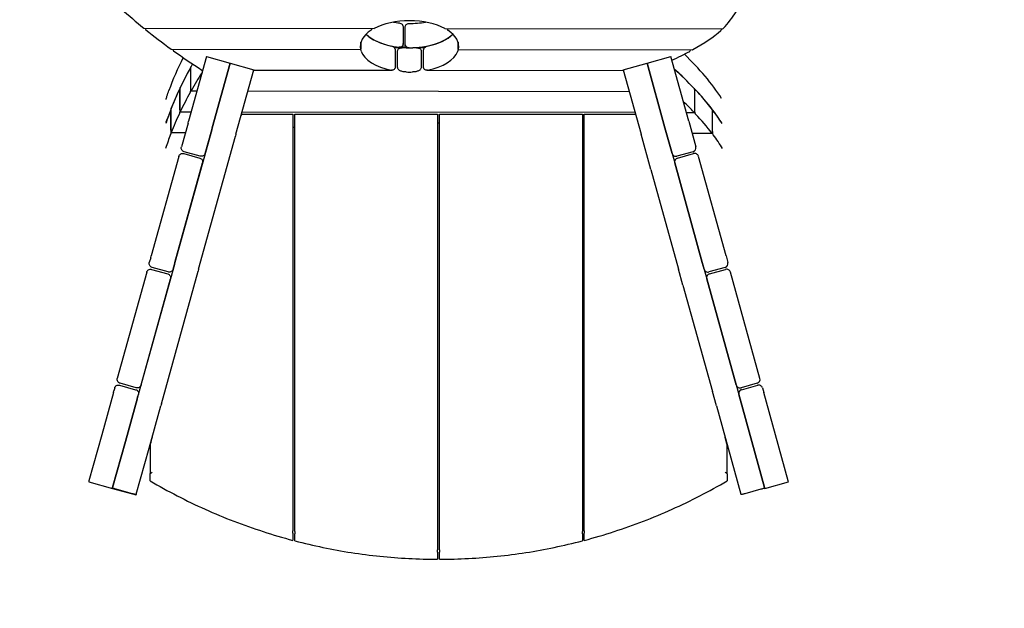
# Model space of a CAD drawing. Units: millimetres. Extents: x -3651 to 3651, y -3651 to 3651.
# Drawn here: x -355 to 645, y 1505 to 2103 of the extents above; entities that cross this region are included whole.
import ezdxf

# ---------------------------------------------------------------- set-up
doc = ezdxf.new("R2010")
doc.units = ezdxf.units.MM
doc.header["$LTSCALE"] = 100
doc.linetypes.add('DASHED', pattern=[0.75, 0.5, -0.25])
doc.layers.add('SW_Toestellen', color=2, linetype='Continuous')

msp = doc.modelspace()

# ---------------------------------------------------------------- linework, layer by layer
at = {"layer": 'SW_Toestellen'}
for p, q in [((-228.3, 2094.4), (5.3, 2094.1)), ((34.9, 2095.5), (34.9, 2078.8)), ((36.9, 2078.6), (36.9, 2095.4)), ((77.6, 2094), (359.4, 2093.7)), ((-8, 2075.9), (-8, 2080.1)), ((90.7, 2080.2), (90.7, 2075.8)), ((-200.6, 2073.2), (-8.3, 2072.9)), ((-8.1, 2079.7), (-8.1, 2076.2)), ((25.7, 2074.7), (35.5, 2074.7)), ((26.9, 2071.8), (26.9, 2055)), ((29.3, 2054.7), (29.3, 2071.4)), ((34.9, 2074.7), (34.9, 2078.8)), ((36.9, 2074.7), (36.9, 2078.6)), ((47, 2074.7), (56.8, 2074.7)), ((53.1, 2071.4), (53.1, 2054.6)), ((55.6, 2055), (55.6, 2071.7)), ((90.8, 2076.1), (90.8, 2079.8)), ((91, 2072.8), (328.9, 2072.6)), ((-164.9, 2065.7), (-183.1, 2000)), ((-164.9, 2065.7), (-140.8, 2059)), ((282.6, 2059), (306.7, 2065.7)), ((324.9, 2000), (306.7, 2065.7)), ((-181.4, 2053.8), (-180.8, 2053.8)), ((-181.1, 2050.5), (-181.1, 2033.7)), ((-180.9, 2034.1), (-180.9, 2050.8)), ((-169.5, 2051.9), (-168.7, 2051.9)), ((-159, 1993.3), (-140.8, 2059)), ((-140.8, 2059), (-159, 1993.3)), ((-140.8, 2059), (-116.7, 2052.3)), ((-134.9, 1986.7), (-116.7, 2052.3)), ((-116.8, 2051.9), (23.6, 2051.7)), ((58.8, 2051.7), (258.7, 2051.5)), ((258.5, 2052.3), (282.6, 2059)), ((258.5, 2052.3), (276.7, 1986.7)), ((282.6, 2059), (300.8, 1993.3)), ((300.8, 1993.3), (282.6, 2059)), ((-192.2, 2032.6), (-191.7, 2032.6)), ((-180.6, 2030.8), (-174.6, 2030.8)), ((-122.7, 2030.7), (264.6, 2030.3)), ((330.7, 2032), (331.7, 2032)), ((-191.9, 2029.3), (-191.9, 2012.6)), ((-191.8, 2012.9), (-191.8, 2029.6)), ((330.8, 2029.1), (330.8, 2012.3)), ((331.2, 2012), (331.2, 2028.7)), ((-201.2, 2011.4), (-200.8, 2011.4)), ((348.8, 2010.8), (349.6, 2010.8)), ((-201, 2008.1), (-201, 1991.4)), ((-200.9, 1991.7), (-200.9, 2008.5)), ((-191.5, 2009.6), (-180.4, 2009.6)), ((-183.6, 1998.1), (-183.1, 2000)), ((-129.1, 2007.3), (-77.1, 2007.3)), ((-128.6, 2009.5), (270.5, 2009.1)), ((-77.1, 2007.3), (-77.1, 2005.6)), ((-77.1, 2005.6), (-77.1, 1584)), ((-75.1, 2005.6), (-75.1, 2007.3)), ((-75.1, 2007.3), (69.9, 2007.3)), ((-75.1, 1583.4), (-75.1, 2005.6)), ((69.9, 2007.3), (69.9, 2005.6)), ((69.9, 2005.6), (69.9, 1564.7)), ((71.9, 2005.6), (71.9, 2007.3)), ((71.9, 2007.3), (216.9, 2007.3)), ((71.9, 1564.7), (71.9, 2005.6)), ((216.9, 2007.3), (216.9, 2005.6)), ((216.9, 2005.6), (216.9, 1583.4)), ((218.9, 2005.6), (218.9, 2007.3)), ((218.9, 2007.3), (270.9, 2007.3)), ((218.9, 1584), (218.9, 2005.6)), ((322.4, 2009), (330.3, 2009)), ((324.9, 2000), (332.1, 1974)), ((348.9, 2007.8), (348.9, 1991.1)), ((349.2, 1990.8), (349.2, 2007.5)), ((-159.5, 1991.4), (-196.9, 1856.5)), ((-183.6, 1998.1), (-190.3, 1974)), ((-166.2, 1967.3), (-159.5, 1991.4)), ((-159, 1993.3), (-159.5, 1991.4)), ((-159.5, 1991.4), (-159, 1993.3)), ((308, 1967.3), (300.8, 1993.3)), ((300.8, 1993.3), (310.7, 1957.7)), ((-200.7, 1988.4), (-186.3, 1988.4)), ((-172.8, 1849.8), (-135.4, 1984.7)), ((-134.9, 1986.7), (-135.4, 1984.7)), ((286.6, 1951), (276.7, 1986.7)), ((328.3, 1987.8), (348.5, 1987.8)), ((-193, 1964.3), (-221, 1863.2)), ((-188, 1967.1), (-171.7, 1962.6)), ((-171.1, 1964.5), (-187.5, 1969)), ((329.3, 1969), (312.9, 1964.5)), ((313.5, 1962.6), (329.8, 1967.1)), ((362.8, 1863.2), (334.8, 1964.3)), ((-196.9, 1856.5), (-168.9, 1957.7)), ((286.6, 1951), (314.6, 1849.8)), ((310.7, 1957.7), (338.7, 1856.5)), ((338.7, 1856.5), (310.7, 1957.7)), ((-221.5, 1861.2), (-222.9, 1856.4)), ((-221.5, 1861.2), (-221, 1863.2)), ((362.8, 1863.2), (364.7, 1856.4)), ((-197.4, 1854.6), (-234.8, 1719.7)), ((-203.7, 1846.9), (-220.1, 1851.5)), ((-198.8, 1849.7), (-197.4, 1854.6)), ((-196.9, 1856.5), (-197.4, 1854.6)), ((-197.4, 1854.6), (-196.9, 1856.5)), ((340.6, 1849.7), (338.7, 1856.5)), ((338.7, 1856.5), (343.2, 1840.1)), ((361.9, 1851.5), (345.5, 1846.9)), ((-225.5, 1846.8), (-255.4, 1738.8)), ((-231.3, 1732.2), (-201.4, 1840.1)), ((-220.6, 1849.5), (-204.2, 1845)), ((-210.7, 1713), (-173.3, 1847.9)), ((-172.8, 1849.8), (-173.3, 1847.9)), ((319.1, 1833.4), (314.6, 1849.8)), ((343.2, 1840.1), (373.1, 1732.2)), ((373.1, 1732.2), (343.2, 1840.1)), ((346, 1845), (362.4, 1849.5)), ((397.2, 1738.8), (367.3, 1846.8)), ((319.1, 1833.4), (349, 1725.5)), ((-253.2, 1732), (-236.8, 1727.4)), ((-236.3, 1729.4), (-252.6, 1733.9)), ((373.1, 1732.2), (377.1, 1717.7)), ((394.4, 1733.9), (378.1, 1729.4)), ((378.6, 1727.4), (395, 1732)), ((-259.4, 1724.4), (-271.3, 1681.5)), ((-259.4, 1724.4), (-258.9, 1726.3)), ((-258.1, 1729.2), (-258.9, 1726.3)), ((-234.8, 1719.7), (-234, 1722.5)), ((353, 1711.1), (349, 1725.5)), ((377.1, 1717.7), (375.8, 1722.5)), ((399.9, 1729.2), (401.2, 1724.4)), ((413.1, 1681.5), (401.2, 1724.4)), ((-247.2, 1674.8), (-235.3, 1717.7)), ((-235.3, 1717.7), (-247.2, 1674.8)), ((-234.8, 1719.7), (-235.3, 1717.7)), ((-235.3, 1717.7), (-234.8, 1719.7)), ((-223.1, 1668.1), (-211.2, 1711.1)), ((-210.7, 1713), (-211.2, 1711.1)), ((353, 1711.1), (364.9, 1668.1)), ((377.1, 1717.7), (389, 1674.8)), ((389, 1674.8), (377.1, 1717.7)), ((-271.3, 1681.5), (-284.2, 1634.8)), ((426, 1634.8), (413.1, 1681.5)), ((-260.2, 1628.1), (-247.2, 1674.8)), ((-247.2, 1674.8), (-260.2, 1628.1)), ((-222.1, 1671.5), (-222.1, 1642)), ((363.9, 1642), (363.9, 1671.5)), ((389, 1674.8), (402, 1628.1)), ((402, 1628.1), (389, 1674.8)), ((-236.1, 1621.4), (-223.1, 1668.1)), ((364.9, 1668.1), (377.9, 1621.4)), ((-222.1, 1634.9), (-222.1, 1642)), ((363.9, 1642), (363.9, 1634.9)), ((-284.2, 1634.8), (-284.5, 1633.8)), ((-284.5, 1633.8), (-260.4, 1627.1)), ((402.2, 1627.1), (426.3, 1633.8)), ((426.3, 1633.8), (426, 1634.8)), ((-260.4, 1627.1), (-260.2, 1628.1)), ((-260.4, 1627.3), (-260.4, 1627.1)), ((-260.4, 1627.1), (-236.3, 1620.5)), ((-260.2, 1628.1), (-260.3, 1627.4)), ((-240.1, 1621.8), (-256.5, 1626.3)), ((-256.5, 1626.3), (-240.1, 1621.7)), ((-236.2, 1620.8), (-236.3, 1620.6)), ((-236.3, 1620.5), (-236.3, 1620.6)), ((-236.2, 1620.8), (-236.1, 1621.4)), ((377.9, 1621.4), (378, 1620.8)), ((398.3, 1626.3), (381.9, 1621.8)), ((402, 1628.1), (402.2, 1627.1)), ((402.1, 1627.4), (402, 1628.1)), ((-77.1, 1581.6), (-77.1, 1574.5)), ((-75.1, 1573.9), (-75.1, 1581.1)), ((216.9, 1581.1), (216.9, 1573.9)), ((218.9, 1574.5), (218.9, 1581.6)), ((69.9, 1562.4), (69.9, 1555.3)), ((71.9, 1555.3), (71.9, 1562.4))]:
    msp.add_line(p, q, dxfattribs=at)
at = {"layer": 'SW_Toestellen', "color": 254, "linetype": 'DASHED', "ltscale": 5}
msp.add_circle((0, 0), 3651.2, dxfattribs=at)
at = {"layer": 'SW_Toestellen'}
for centre, start, end in [((328.2, 1972.9), 285.4817, 15.4817), ((311.9, 1968.4), 195.4817, 285.4817), ((314.5, 1958.7), 105.4817, 195.4817), ((330.9, 1963.3), 15.4817, 105.4817), ((360.8, 1855.3), 285.4817, 15.4817), ((344.4, 1850.8), 195.4817, 285.4817), ((347.1, 1841.2), 105.4817, 195.4817), ((363.5, 1845.7), 15.4817, 105.4817), ((377, 1733.2), 195.4817, 285.4817), ((393.4, 1737.8), 285.4817, 15.4817), ((396, 1728.1), 15.4817, 105.4817), ((379.7, 1723.6), 105.4817, 195.4817)]:
    msp.add_arc(centre, 4, start, end, dxfattribs=at)
for centre, major_axis, ratio, start_param, end_param in [((4532.4, 2270.9), (-4868.1, 0), 0.173648, 0.1868, 0.210299), ((-2408.7, 2166.3), (2800, 0), 0.173648, 6.138187, 6.173767), ((41.3, 2076), (-50, 0), 0.520945, 3.908391, 5.512068), ((41.3, 2125.3), (50, 0), 0.520945, 4.379841, 4.502012), ((41.3, 2125.3), (50, 0), 0.520945, 4.70356, 5.044937), ((4532.4, 2270.9), (-4868.1, 0), 0.173648, 0.212403, 0.236037), ((41.3, 2076), (-50, 0), 0.520945, 5.601122, 6.399263), ((41.3, 2076), (-50, 0), 0.520945, 3.021196, 3.819338), ((-721.1, 2129.5), (1100, 0), 0.173648, 5.981044, 6.085997), ((-721.1, 2129.5), (1100, 0), 0.173648, 6.095248, 6.107348), ((41.3, 2100.6), (-50, 0), 0.520945, 0.492246, 1.36042), ((41.3, 2100.6), (50, 0), 0.520945, 3.633839, 4.337428), ((41.3, 2100.6), (-50, 0), 0.520945, 1.561968, 2.649346), ((41.3, 2100.6), (50, 0), 0.520945, 5.083031, 5.790939), ((4532.4, 2270.9), (-4868.1, 0), 0.173648, 0.238153, 0.261939), ((41.3, 2076), (-50, 0), 0.520945, 0.183536, 1.195835), ((41.3, 2100.6), (50, 0), 0.520945, 4.646633, 4.773826), ((41.3, 2076), (-50, 0), 0.520945, 1.941439, 2.953738), ((-721.1, 2129.5), (1100, 0), 0.173648, 5.921473, 5.971527), ((8156, 1939.5), (-8375.7, 0), 0.173648, 6.197026, 6.220187), ((-3512.1, 1947.9), (3894.6, 0), 0.173648, 0.111559, 0.178646), ((8156, 1914.9), (-8375.7, 0), 0.173648, 6.184546, 6.220187), ((8156, 1914.9), (-8375.7, 0), 0.173648, 6.187599, 6.201017), ((8156, 1914.9), (-8375.7, 0), 0.173648, 6.184546, 6.186401), ((41.3, 2076), (-50, 0), 0.520945, 1.50504, 1.632234), ((-3512.1, 1923.2), (3894.6, 0), 0.173648, 0.11042, 0.192908), ((-3512.1, 1923.2), (3894.6, 0), 0.173648, 0.164047, 0.192908), ((8156, 1890.3), (-8375.7, 0), 0.173648, 6.173486, 6.186401), ((8156, 1914.9), (-8375.7, 0), 0.173648, 6.202214, 6.215617), ((-3512.1, 1923.2), (3894.6, 0), 0.173648, 0.132342, 0.161442), ((8156, 1890.3), (-8375.7, 0), 0.173648, 6.187599, 6.201017), ((8156, 1914.9), (-8375.7, 0), 0.173648, 6.216813, 6.22618), ((-3512.1, 1898.6), (3894.6, 0), 0.173648, 0.164047, 0.18024), ((-3512.1, 1923.2), (3894.6, 0), 0.173648, 0.11042, 0.129749), ((8156, 1890.3), (-8375.7, 0), 0.173648, 6.202214, 6.215617), ((-129.6, 2005.3), (0.54, 2), 0.044172, 0.01189, 1.408154), ((271.4, 2005.3), (-0.54, 2), 0.044172, 4.875032, 6.271295), ((-3512.1, 1898.6), (3894.6, 0), 0.173648, 0.132342, 0.161442), ((71.9, 1918.9), (455.9, 0), 0.173648, 1.899026, 1.903665), ((71.9, 1918.9), (455.9, 0), 0.173648, 1.570693, 1.57508), ((71.9, 1918.9), (455.9, 0), 0.173648, 1.242348, 1.246979), ((8156, 1890.3), (-8375.7, 0), 0.173648, 6.216813, 6.226708), ((-3512.1, 1898.6), (3894.6, 0), 0.173648, 0.109281, 0.129749), ((-220.1, 1678.7), (-2, -7.23), 0.012348, 4.667742, 6.238538), ((361.9, 1678.7), (2, -7.23), 0.012348, 0.044647, 1.615444)]:
    msp.add_ellipse(centre, major_axis=major_axis, ratio=ratio, start_param=start_param, end_param=end_param, dxfattribs=at)
for points in [[(-228.5, 2094.4), (-228.4, 2094.4), (-228.4, 2094.4), (-228.3, 2094.4)], [(5.3, 2094.1), (5.3, 2094.1), (5.4, 2094.1), (5.5, 2094.2)], [(77.3, 2094.1), (77.4, 2094.1), (77.5, 2094), (77.6, 2094)], [(359.4, 2093.7), (359.5, 2093.7), (359.5, 2093.7), (359.6, 2093.8)], [(-200.7, 2073.2), (-200.7, 2073.2), (-200.6, 2073.2), (-200.6, 2073.2)], [(328.9, 2072.6), (329, 2072.6), (329, 2072.6), (329.1, 2072.6)], [(-169.7, 2052), (-169.6, 2052), (-169.6, 2051.9), (-169.5, 2051.9)], [(-222.1, 1634.9), (-222.1, 1634.9), (-222.1, 1634.9), (-222.1, 1634.9)], [(363.9, 1634.9), (363.9, 1634.9), (363.9, 1634.9), (363.9, 1634.9)], [(-77.1, 1574.4), (-77.1, 1574.4), (-77.1, 1574.4), (-77.1, 1574.5)], [(-75.1, 1573.9), (-75.1, 1573.9), (-75.1, 1573.9), (-75.1, 1573.9)], [(216.9, 1573.9), (216.9, 1573.9), (216.9, 1573.9), (216.9, 1573.9)], [(218.9, 1574.5), (218.9, 1574.4), (218.9, 1574.4), (218.9, 1574.4)], [(69.9, 1555.2), (69.9, 1555.2), (69.9, 1555.2), (69.9, 1555.3)], [(71.9, 1555.3), (71.9, 1555.2), (71.9, 1555.2), (71.9, 1555.2)]]:
    msp.add_open_spline(points, degree=3, dxfattribs=at)
for points, knots in [([(-226.9, 2094.4), (-226.9, 2094.4), (-226.9, 2094.4), (-226.9, 2093.9), (-226.8, 2093.6), (-226.6, 2093), (-226.4, 2092.8), (-226.3, 2092.7)], [0.2990918, 0.2990918, 0.2990918, 0.2990918, 0.3009726, 0.3009726, 0.4555178, 0.4555178, 0.6100631, 0.6100631, 0.6100631, 0.6100631]), ([(2.5, 2092.4), (2.7, 2092.5), (2.8, 2092.7), (3.1, 2093.3), (3.2, 2093.7), (3.3, 2094.1), (3.3, 2094.1), (3.3, 2094.1)], [-0.61371, -0.61371, -0.61371, -0.61371, -0.4573072, -0.4573072, -0.3009043, -0.3009043, -0.2999671, -0.2999671, -0.2999671, -0.2999671]), ([(30.9, 2099.8), (31.4, 2099.7), (31.9, 2099.6), (32.9, 2099.1), (33.4, 2098.8), (34.1, 2098), (34.4, 2097.5), (34.8, 2096.5), (34.9, 2096), (34.9, 2095.5)], [0.6821021, 0.6821021, 0.6821021, 0.6821021, 0.8504513, 0.8504513, 1.0188006, 1.0188006, 1.1724448, 1.1724448, 1.3260891, 1.3260891, 1.3260891, 1.3260891]), ([(36.9, 2095.4), (36.9, 2095.9), (37, 2096.4), (37.4, 2097.3), (37.7, 2097.8), (38.4, 2098.5), (38.9, 2098.7), (39.9, 2099.1), (40.4, 2099.2), (40.9, 2099.2)], [0, 0, 0, 0, 0.1513315, 0.1513315, 0.302663, 0.302663, 0.4543862, 0.4543862, 0.6061094, 0.6061094, 0.6061094, 0.6061094]), ([(79.5, 2094), (79.5, 2094), (79.5, 2094), (79.6, 2093.6), (79.7, 2093.2), (80, 2092.6), (80.2, 2092.4), (80.3, 2092.4)], [0.3001655, 0.3001655, 0.3001655, 0.3001655, 0.3011042, 0.3011042, 0.4578763, 0.4578763, 0.6146485, 0.6146485, 0.6146485, 0.6146485]), ([(357.6, 2092), (357.7, 2092.1), (357.8, 2092.3), (358, 2092.9), (358.1, 2093.3), (358.2, 2093.7), (358.2, 2093.7), (358.2, 2093.7)], [-0.6081839, -0.6081839, -0.6081839, -0.6081839, -0.4553338, -0.4553338, -0.3024836, -0.3024836, -0.2987073, -0.2987073, -0.2987073, -0.2987073]), ([(-199, 2073.2), (-199, 2073.2), (-199, 2073.2), (-198.9, 2072.7), (-198.8, 2072.3), (-198.6, 2071.8), (-198.5, 2071.6), (-198.3, 2071.5)], [0.2994766, 0.2994766, 0.2994766, 0.2994766, 0.3008803, 0.3008803, 0.4564176, 0.4564176, 0.6119549, 0.6119549, 0.6119549, 0.6119549]), ([(-8.1, 2076.2), (-8.1, 2075.8), (-8.2, 2075.2), (-8.2, 2074.3), (-8.2, 2074), (-8.2, 2073.4), (-8.2, 2073.2), (-8.3, 2072.9), (-8.3, 2072.9), (-8.3, 2073)], [1.2060245, 1.2060245, 1.2060245, 1.2060245, 1.3567431, 1.3567431, 1.5074616, 1.5074616, 1.6582757, 1.6582757, 1.8090898, 1.8090898, 1.8090898, 1.8090898]), ([(-7.8, 2071.3), (-7.9, 2071.4), (-7.9, 2071.5), (-7.9, 2072.1), (-8, 2072.5), (-8, 2073.3), (-8, 2073.8), (-8, 2074.9), (-8, 2075.4), (-8, 2075.9)], [-0.6033245, -0.6033245, -0.6033245, -0.6033245, -0.4523158, -0.4523158, -0.301307, -0.301307, -0.1506535, -0.1506535, 0, 0, 0, 0]), ([(23, 2076.4), (23.5, 2076.3), (23.9, 2076.1), (24.8, 2075.6), (25.3, 2075.2), (26, 2074.4), (26.3, 2073.9), (26.6, 2073.1), (26.7, 2072.9), (26.9, 2072.3), (26.9, 2072), (26.9, 2071.8)], [0.687947, 0.687947, 0.687947, 0.687947, 0.8832185, 0.8832185, 1.0784899, 1.0784899, 1.2458536, 1.2458536, 1.3295355, 1.3295355, 1.4132174, 1.4132174, 1.4132174, 1.4132174]), ([(29.3, 2071.4), (29.3, 2071.8), (29.4, 2072.2), (29.8, 2072.9), (30, 2073.2), (30.5, 2073.7), (30.9, 2073.9), (31.7, 2074.3), (32.1, 2074.4), (33, 2074.6), (33.5, 2074.6), (35, 2074.7), (36.2, 2074.7), (37.7, 2074.7), (37.9, 2074.7), (38.1, 2074.6)], [0, 0, 0, 0, 0.120155, 0.120155, 0.240311, 0.240311, 0.381911, 0.381911, 0.526047, 0.526047, 0.670184, 0.670184, 1.029281, 1.029281, 1.084617, 1.084617, 1.084617, 1.084617]), ([(34.9, 2078.8), (34.9, 2078.2), (34.8, 2077.7), (34.4, 2076.8), (34.1, 2076.4), (33.4, 2075.7), (32.9, 2075.4), (31.9, 2075.1), (31.4, 2075.1), (30.9, 2075.2)], [1.3260874, 1.3260874, 1.3260874, 1.3260874, 1.4797316, 1.4797316, 1.6333758, 1.6333758, 1.8017251, 1.8017251, 1.9700743, 1.9700743, 1.9700743, 1.9700743]), ([(40.9, 2074.6), (40.4, 2074.6), (39.9, 2074.7), (38.9, 2075.1), (38.4, 2075.4), (37.7, 2076.2), (37.4, 2076.6), (37, 2077.6), (36.9, 2078.1), (36.9, 2078.6)], [-0.6061094, -0.6061094, -0.6061094, -0.6061094, -0.4543862, -0.4543862, -0.302663, -0.302663, -0.1513315, -0.1513315, 0, 0, 0, 0]), ([(44.4, 2074.6), (44.6, 2074.6), (44.8, 2074.7), (46.3, 2074.7), (47.5, 2074.7), (49, 2074.6), (49.5, 2074.6), (50.4, 2074.4), (50.8, 2074.2), (51.5, 2073.9), (51.9, 2073.7), (52.5, 2073.2), (52.7, 2072.9), (53, 2072.2), (53.1, 2071.8), (53.1, 2071.4)], [1.6918, 1.6918, 1.6918, 1.6918, 1.746405, 1.746405, 2.104431, 2.104431, 2.247908, 2.247908, 2.391385, 2.391385, 2.532564, 2.532564, 2.652785, 2.652785, 2.773005, 2.773005, 2.773005, 2.773005]), ([(55.6, 2071.7), (55.6, 2072), (55.6, 2072.3), (55.7, 2072.8), (55.8, 2073.1), (56.2, 2073.9), (56.5, 2074.3), (57.2, 2075.2), (57.7, 2075.5), (58.6, 2076.1), (59, 2076.3), (59.5, 2076.4)], [1.4074322, 1.4074322, 1.4074322, 1.4074322, 1.4909413, 1.4909413, 1.5744503, 1.5744503, 1.7414684, 1.7414684, 1.9357683, 1.9357683, 2.1300682, 2.1300682, 2.1300682, 2.1300682]), ([(90.7, 2075.8), (90.7, 2075.3), (90.7, 2074.8), (90.7, 2073.7), (90.7, 2073.2), (90.6, 2072.4), (90.6, 2072), (90.5, 2071.4), (90.5, 2071.2), (90.5, 2071.2)], [0, 0, 0, 0, 0.1506336, 0.1506336, 0.3012671, 0.3012671, 0.4521942, 0.4521942, 0.6031212, 0.6031212, 0.6031212, 0.6031212]), ([(91, 2072.9), (91, 2072.8), (90.9, 2072.8), (90.9, 2073), (90.9, 2073.3), (90.8, 2073.8), (90.8, 2074.2), (90.8, 2075.1), (90.8, 2075.6), (90.8, 2076.1)], [0.6028354, 0.6028354, 0.6028354, 0.6028354, 0.7535911, 0.7535911, 0.9043468, 0.9043468, 1.0550483, 1.0550483, 1.2057498, 1.2057498, 1.2057498, 1.2057498]), ([(325.9, 2070.9), (326.1, 2071), (326.3, 2071.2), (326.6, 2071.8), (326.7, 2072.1), (326.8, 2072.6), (326.8, 2072.6), (326.8, 2072.6)], [-0.6172252, -0.6172252, -0.6172252, -0.6172252, -0.4589196, -0.4589196, -0.3006139, -0.3006139, -0.3005308, -0.3005308, -0.3005308, -0.3005308]), ([(-181.5, 2053.7), (-181.4, 2053.8), (-181.4, 2053.8), (-181.3, 2053.6), (-181.2, 2053.3), (-181.2, 2052.8), (-181.1, 2052.4), (-181.1, 2051.5), (-181.1, 2051), (-181.1, 2050.5)], [-0.6039053, -0.6039053, -0.6039053, -0.6039053, -0.4525962, -0.4525962, -0.3012872, -0.3012872, -0.1506436, -0.1506436, 0, 0, 0, 0]), ([(-180.9, 2050.8), (-180.9, 2051.3), (-180.9, 2051.9), (-180.9, 2052.9), (-180.8, 2053.4), (-180.8, 2054.2), (-180.7, 2054.6), (-180.6, 2055.2), (-180.6, 2055.4), (-180.5, 2055.4)], [1.2078648, 1.2078648, 1.2078648, 1.2078648, 1.3585071, 1.3585071, 1.5091493, 1.5091493, 1.6604705, 1.6604705, 1.8117916, 1.8117916, 1.8117916, 1.8117916]), ([(26.9, 2055), (26.9, 2054.8), (26.9, 2054.5), (26.8, 2054.1), (26.7, 2053.8), (26.4, 2053.2), (26.1, 2052.9), (25.4, 2052.2), (25, 2052), (24, 2051.7), (23.5, 2051.7), (23, 2051.8)], [1.4122903, 1.4122903, 1.4122903, 1.4122903, 1.4879225, 1.4879225, 1.5635546, 1.5635546, 1.7148189, 1.7148189, 1.9257263, 1.9257263, 2.1366336, 2.1366336, 2.1366336, 2.1366336]), ([(38.1, 2050), (37.9, 2050), (37.7, 2050), (36.2, 2050.1), (35, 2050.2), (33.5, 2050.6), (33, 2050.7), (32.1, 2051.1), (31.7, 2051.3), (30.9, 2051.8), (30.5, 2052.1), (30, 2052.7), (29.8, 2053.1), (29.4, 2053.9), (29.3, 2054.3), (29.3, 2054.7)], [-1.084617, -1.084617, -1.084617, -1.084617, -1.029281, -1.029281, -0.670184, -0.670184, -0.526047, -0.526047, -0.381911, -0.381911, -0.240311, -0.240311, -0.120155, -0.120155, 0, 0, 0, 0]), ([(53.1, 2054.6), (53.1, 2054.3), (53, 2053.8), (52.7, 2053.1), (52.5, 2052.7), (51.9, 2052.1), (51.5, 2051.7), (50.8, 2051.3), (50.4, 2051), (49.5, 2050.7), (49, 2050.6), (47.5, 2050.2), (46.3, 2050.1), (44.8, 2050), (44.6, 2050), (44.4, 2050)], [-2.773005, -2.773005, -2.773005, -2.773005, -2.652785, -2.652785, -2.532564, -2.532564, -2.391385, -2.391385, -2.247908, -2.247908, -2.104431, -2.104431, -1.746405, -1.746405, -1.6918, -1.6918, -1.6918, -1.6918]), ([(59.5, 2051.7), (59, 2051.7), (58.5, 2051.7), (57.5, 2051.9), (57, 2052.2), (56.4, 2052.8), (56.1, 2053.2), (55.8, 2053.8), (55.7, 2054), (55.6, 2054.5), (55.6, 2054.7), (55.6, 2055)], [0.6856931, 0.6856931, 0.6856931, 0.6856931, 0.8955749, 0.8955749, 1.1054567, 1.1054567, 1.2564445, 1.2564445, 1.3319383, 1.3319383, 1.4074322, 1.4074322, 1.4074322, 1.4074322]), ([(-205.9, 2022), (-205.6, 2023.2), (-205.3, 2024.3), (-204.3, 2027.5), (-203.7, 2029.4), (-203.1, 2031.1)], [14.243527, 14.243527, 14.243527, 14.243527, 15.655685, 15.655685, 18.526803, 18.526803, 18.526803, 18.526803]), ([(-192.3, 2032.5), (-192.2, 2032.6), (-192.2, 2032.6), (-192.1, 2032.4), (-192.1, 2032.2), (-192, 2031.6), (-192, 2031.2), (-192, 2030.3), (-191.9, 2029.8), (-191.9, 2029.3)], [-0.6035417, -0.6035417, -0.6035417, -0.6035417, -0.4524238, -0.4524238, -0.301306, -0.301306, -0.150653, -0.150653, 0, 0, 0, 0]), ([(-191.8, 2029.6), (-191.8, 2030.1), (-191.8, 2030.7), (-191.7, 2031.7), (-191.7, 2032.2), (-191.7, 2033), (-191.6, 2033.4), (-191.5, 2034), (-191.5, 2034.2), (-191.5, 2034.3)], [1.2071287, 1.2071287, 1.2071287, 1.2071287, 1.357893, 1.357893, 1.5086574, 1.5086574, 1.6596729, 1.6596729, 1.8106884, 1.8106884, 1.8106884, 1.8106884]), ([(-181.1, 2033.7), (-181.1, 2033.2), (-181.1, 2032.7), (-181.1, 2031.6), (-181.2, 2031.1), (-181.2, 2030.3), (-181.3, 2029.9), (-181.4, 2029.4), (-181.4, 2029.2), (-181.5, 2029.1)], [0, 0, 0, 0, 0.1508015, 0.1508015, 0.3016031, 0.3016031, 0.4527542, 0.4527542, 0.6039053, 0.6039053, 0.6039053, 0.6039053]), ([(-180.5, 2030.8), (-180.6, 2030.7), (-180.6, 2030.7), (-180.7, 2031), (-180.8, 2031.2), (-180.8, 2031.8), (-180.9, 2032.2), (-180.9, 2033.1), (-180.9, 2033.6), (-180.9, 2034.1)], [0.603938, 0.603938, 0.603938, 0.603938, 0.7552591, 0.7552591, 0.9065802, 0.9065802, 1.0572225, 1.0572225, 1.2078648, 1.2078648, 1.2078648, 1.2078648]), ([(330.2, 2033.7), (330.3, 2033.6), (330.4, 2033.4), (330.5, 2032.8), (330.6, 2032.4), (330.7, 2031.6), (330.8, 2031.1), (330.8, 2030.1), (330.8, 2029.5), (330.8, 2029.1)], [0.6071661, 0.6071661, 0.6071661, 0.6071661, 0.7601661, 0.7601661, 0.9131661, 0.9131661, 1.0637256, 1.0637256, 1.214285, 1.214285, 1.214285, 1.214285]), ([(331.2, 2028.7), (331.2, 2029.2), (331.2, 2029.7), (331.3, 2030.6), (331.3, 2031), (331.4, 2031.6), (331.5, 2031.8), (331.7, 2032), (331.7, 2032), (331.8, 2031.9)], [0, 0, 0, 0, 0.1511312, 0.1511312, 0.3022625, 0.3022625, 0.4546461, 0.4546461, 0.6070297, 0.6070297, 0.6070297, 0.6070297]), ([(-201.3, 2011.4), (-201.2, 2011.4), (-201.2, 2011.4), (-201.1, 2011.2), (-201.1, 2011), (-201.1, 2010.4), (-201, 2010), (-201, 2009.1), (-201, 2008.6), (-201, 2008.1)], [-0.6032439, -0.6032439, -0.6032439, -0.6032439, -0.4522826, -0.4522826, -0.3013214, -0.3013214, -0.1506607, -0.1506607, 0, 0, 0, 0]), ([(-200.9, 2008.5), (-200.9, 2009), (-200.9, 2009.5), (-200.8, 2010.5), (-200.8, 2011), (-200.8, 2011.9), (-200.7, 2012.2), (-200.7, 2012.8), (-200.6, 2013), (-200.6, 2013.1)], [1.2065241, 1.2065241, 1.2065241, 1.2065241, 1.357257, 1.357257, 1.5079899, 1.5079899, 1.6588862, 1.6588862, 1.8097824, 1.8097824, 1.8097824, 1.8097824]), ([(-191.9, 2012.6), (-191.9, 2012.1), (-192, 2011.5), (-192, 2010.5), (-192, 2010), (-192.1, 2009.2), (-192.1, 2008.8), (-192.2, 2008.2), (-192.2, 2008), (-192.3, 2007.9)], [0, 0, 0, 0, 0.150653, 0.150653, 0.301306, 0.301306, 0.4524238, 0.4524238, 0.6035417, 0.6035417, 0.6035417, 0.6035417]), ([(-191.5, 2009.7), (-191.5, 2009.6), (-191.5, 2009.6), (-191.6, 2009.8), (-191.7, 2010), (-191.7, 2010.6), (-191.7, 2011), (-191.8, 2011.9), (-191.8, 2012.4), (-191.8, 2012.9)], [0.6035691, 0.6035691, 0.6035691, 0.6035691, 0.7545845, 0.7545845, 0.9056, 0.9056, 1.0563644, 1.0563644, 1.2071287, 1.2071287, 1.2071287, 1.2071287]), ([(330.8, 2012.3), (330.8, 2011.8), (330.8, 2011.3), (330.8, 2010.4), (330.7, 2010), (330.6, 2009.4), (330.5, 2009.2), (330.4, 2009), (330.3, 2009), (330.2, 2009.1)], [-1.214285, -1.214285, -1.214285, -1.214285, -1.0637256, -1.0637256, -0.9131661, -0.9131661, -0.7601661, -0.7601661, -0.6071661, -0.6071661, -0.6071661, -0.6071661]), ([(331.8, 2007.3), (331.7, 2007.4), (331.7, 2007.6), (331.5, 2008.2), (331.4, 2008.6), (331.3, 2009.4), (331.3, 2009.9), (331.2, 2010.9), (331.2, 2011.5), (331.2, 2012)], [-0.6070297, -0.6070297, -0.6070297, -0.6070297, -0.4546461, -0.4546461, -0.3022625, -0.3022625, -0.1511312, -0.1511312, 0, 0, 0, 0]), ([(348.4, 2012.5), (348.5, 2012.4), (348.6, 2012.2), (348.7, 2011.6), (348.7, 2011.2), (348.8, 2010.4), (348.9, 2009.9), (348.9, 2008.9), (348.9, 2008.3), (348.9, 2007.8)], [0.6056485, 0.6056485, 0.6056485, 0.6056485, 0.7578559, 0.7578559, 0.9100633, 0.9100633, 1.0606613, 1.0606613, 1.2112593, 1.2112593, 1.2112593, 1.2112593]), ([(349.2, 2007.5), (349.2, 2008), (349.2, 2008.5), (349.3, 2009.4), (349.3, 2009.8), (349.4, 2010.4), (349.5, 2010.6), (349.6, 2010.8), (349.7, 2010.8), (349.7, 2010.7)], [0, 0, 0, 0, 0.1506025, 0.1506025, 0.301205, 0.301205, 0.4533719, 0.4533719, 0.6055388, 0.6055388, 0.6055388, 0.6055388]), ([(-203.1, 2006.5), (-203.7, 2004.8), (-204.3, 2003.1), (-205.3, 2000.9), (-205.6, 2000.2), (-206, 1999.4), (-206, 1999.3), (-206.1, 1999.1)], [5.697297, 5.697297, 5.697297, 5.697297, 8.568415, 8.568415, 10.003974, 10.003974, 10.354369, 10.354369, 10.354369, 10.354369]), ([(-201, 1991.4), (-201, 1990.9), (-201, 1990.3), (-201, 1989.3), (-201.1, 1988.8), (-201.1, 1988), (-201.1, 1987.6), (-201.2, 1987), (-201.2, 1986.8), (-201.3, 1986.7)], [0, 0, 0, 0, 0.1507321, 0.1507321, 0.3014642, 0.3014642, 0.452354, 0.452354, 0.6032439, 0.6032439, 0.6032439, 0.6032439]), ([(-200.6, 1988.5), (-200.6, 1988.4), (-200.7, 1988.4), (-200.7, 1988.6), (-200.8, 1988.9), (-200.8, 1989.4), (-200.8, 1989.8), (-200.9, 1990.7), (-200.9, 1991.2), (-200.9, 1991.7)], [0.6032658, 0.6032658, 0.6032658, 0.6032658, 0.7541621, 0.7541621, 0.9050584, 0.9050584, 1.0557913, 1.0557913, 1.2065241, 1.2065241, 1.2065241, 1.2065241]), ([(348.9, 1991.1), (348.9, 1990.6), (348.9, 1990.1), (348.9, 1989.2), (348.8, 1988.8), (348.7, 1988.2), (348.7, 1988), (348.6, 1987.8), (348.5, 1987.8), (348.4, 1987.9)], [-1.2112593, -1.2112593, -1.2112593, -1.2112593, -1.0606613, -1.0606613, -0.9100633, -0.9100633, -0.7578559, -0.7578559, -0.6056485, -0.6056485, -0.6056485, -0.6056485]), ([(349.7, 1986.1), (349.7, 1986.2), (349.6, 1986.4), (349.5, 1987), (349.4, 1987.4), (349.3, 1988.2), (349.3, 1988.7), (349.2, 1989.7), (349.2, 1990.3), (349.2, 1990.8)], [-0.6055388, -0.6055388, -0.6055388, -0.6055388, -0.4533719, -0.4533719, -0.301205, -0.301205, -0.1506025, -0.1506025, 0, 0, 0, 0]), ([(-187.5, 1969), (-188, 1969.2), (-188.5, 1969.4), (-189.3, 1970.1), (-189.7, 1970.5), (-190.2, 1971.4), (-190.3, 1971.9), (-190.5, 1972.9), (-190.4, 1973.5), (-190.3, 1974)], [0, 0, 0, 0, 0.1505931, 0.1505931, 0.3011861, 0.3011861, 0.4534628, 0.4534628, 0.6057394, 0.6057394, 0.6057394, 0.6057394]), ([(-193, 1964.3), (-192.8, 1964.8), (-192.6, 1965.3), (-191.9, 1966.2), (-191.5, 1966.5), (-190.6, 1967), (-190.1, 1967.2), (-189.1, 1967.3), (-188.5, 1967.3), (-188, 1967.1)], [0.6054959, 0.6054959, 0.6054959, 0.6054959, 0.7576817, 0.7576817, 0.9098675, 0.9098675, 1.0604707, 1.0604707, 1.2110738, 1.2110738, 1.2110738, 1.2110738]), ([(-171.7, 1962.6), (-171.2, 1962.4), (-170.7, 1962.2), (-169.8, 1961.6), (-169.5, 1961.1), (-169, 1960.3), (-168.8, 1959.7), (-168.7, 1958.7), (-168.7, 1958.1), (-168.9, 1957.7)], [1.2110738, 1.2110738, 1.2110738, 1.2110738, 1.361677, 1.361677, 1.5122802, 1.5122802, 1.664466, 1.664466, 1.8166518, 1.8166518, 1.8166518, 1.8166518]), ([(-166.2, 1967.3), (-166.3, 1966.8), (-166.6, 1966.3), (-167.2, 1965.5), (-167.7, 1965.1), (-168.5, 1964.6), (-169, 1964.5), (-170.1, 1964.3), (-170.6, 1964.4), (-171.1, 1964.5)], [-0.6057394, -0.6057394, -0.6057394, -0.6057394, -0.4534628, -0.4534628, -0.3011861, -0.3011861, -0.1505931, -0.1505931, 0, 0, 0, 0]), ([(-220.1, 1851.5), (-220.6, 1851.6), (-221, 1851.8), (-221.9, 1852.5), (-222.2, 1852.9), (-222.7, 1853.8), (-222.9, 1854.3), (-223, 1855.4), (-223, 1855.9), (-222.9, 1856.4)], [0, 0, 0, 0, 0.1506529, 0.1506529, 0.3013058, 0.3013058, 0.4523912, 0.4523912, 0.6034767, 0.6034767, 0.6034767, 0.6034767]), ([(-225.5, 1846.8), (-225.4, 1847.2), (-225.2, 1847.7), (-224.5, 1848.6), (-224.1, 1848.9), (-223.2, 1849.4), (-222.7, 1849.6), (-221.6, 1849.7), (-221.1, 1849.7), (-220.6, 1849.5)], [0.603358, 0.603358, 0.603358, 0.603358, 0.7543989, 0.7543989, 0.9054397, 0.9054397, 1.0560976, 1.0560976, 1.2067555, 1.2067555, 1.2067555, 1.2067555]), ([(-204.2, 1845), (-203.7, 1844.9), (-203.2, 1844.6), (-202.4, 1844), (-202.1, 1843.6), (-201.6, 1842.7), (-201.4, 1842.2), (-201.3, 1841.1), (-201.3, 1840.6), (-201.4, 1840.1)], [1.2067555, 1.2067555, 1.2067555, 1.2067555, 1.3574134, 1.3574134, 1.5080712, 1.5080712, 1.6591121, 1.6591121, 1.8101529, 1.8101529, 1.8101529, 1.8101529]), ([(-198.8, 1849.7), (-198.9, 1849.2), (-199.1, 1848.8), (-199.8, 1847.9), (-200.2, 1847.6), (-201.1, 1847.1), (-201.6, 1846.9), (-202.7, 1846.8), (-203.2, 1846.8), (-203.7, 1846.9)], [-0.6034767, -0.6034767, -0.6034767, -0.6034767, -0.4523912, -0.4523912, -0.3013058, -0.3013058, -0.1506529, -0.1506529, 0, 0, 0, 0]), ([(-258.1, 1729.2), (-258, 1729.7), (-257.7, 1730.2), (-257.1, 1731), (-256.6, 1731.4), (-255.8, 1731.8), (-255.3, 1732), (-254.2, 1732.2), (-253.7, 1732.1), (-253.2, 1732)], [0.6027003, 0.6027003, 0.6027003, 0.6027003, 0.7533751, 0.7533751, 0.90405, 0.90405, 1.0547247, 1.0547247, 1.2053993, 1.2053993, 1.2053993, 1.2053993]), ([(-252.6, 1733.9), (-253.1, 1734), (-253.6, 1734.3), (-254.5, 1734.9), (-254.8, 1735.3), (-255.3, 1736.2), (-255.5, 1736.7), (-255.6, 1737.8), (-255.6, 1738.3), (-255.4, 1738.8)], [0, 0, 0, 0, 0.1506746, 0.1506746, 0.3013493, 0.3013493, 0.4520245, 0.4520245, 0.6026997, 0.6026997, 0.6026997, 0.6026997]), ([(-231.3, 1732.2), (-231.5, 1731.7), (-231.7, 1731.2), (-232.4, 1730.3), (-232.8, 1730), (-233.7, 1729.5), (-234.2, 1729.3), (-235.2, 1729.2), (-235.8, 1729.2), (-236.3, 1729.4)], [-0.6026997, -0.6026997, -0.6026997, -0.6026997, -0.4520245, -0.4520245, -0.3013493, -0.3013493, -0.1506746, -0.1506746, 0, 0, 0, 0]), ([(-236.8, 1727.4), (-236.3, 1727.3), (-235.8, 1727.1), (-235, 1726.4), (-234.6, 1726), (-234.1, 1725.1), (-233.9, 1724.6), (-233.8, 1723.5), (-233.9, 1723), (-234, 1722.5)], [1.2053993, 1.2053993, 1.2053993, 1.2053993, 1.356074, 1.356074, 1.5067487, 1.5067487, 1.6574235, 1.6574235, 1.8080984, 1.8080984, 1.8080984, 1.8080984]), ([(-222.1, 1642), (-222.1, 1642.1), (-222.1, 1642.1), (-221.9, 1642.3), (-221.8, 1642.4), (-221.5, 1642.6), (-221.3, 1642.8), (-220.9, 1643), (-220.8, 1643.1), (-220.4, 1643.3), (-220.3, 1643.4), (-220.1, 1643.5), (-220.1, 1643.5), (-220.1, 1643.5)], [-0.3388776, -0.3388776, -0.3388776, -0.3388776, -0.2700929, -0.2700929, -0.1967233, -0.1967233, -0.1129142, -0.1129142, -0.0568601, -0.0568601, 0, 0, 0.0007276, 0.0007276, 0.0007276, 0.0007276]), ([(363.9, 1642), (363.9, 1642.1), (363.9, 1642.1), (363.7, 1642.3), (363.6, 1642.4), (363.3, 1642.6), (363.1, 1642.8), (362.7, 1643), (362.6, 1643.1), (362.2, 1643.3), (362.1, 1643.4), (361.9, 1643.5), (361.9, 1643.5), (361.9, 1643.5)], [0, 0, 0, 0, 0.0684791, 0.0684791, 0.1415226, 0.1415226, 0.2249593, 0.2249593, 0.2807643, 0.2807643, 0.3373717, 0.3373717, 0.3380961, 0.3380961, 0.3380961, 0.3380961]), ([(-222.1, 1634.9), (-213.1, 1629.5), (-203.9, 1624.5), (-185.2, 1614.8), (-175.8, 1610.3), (-156.6, 1601.7), (-146.9, 1597.6), (-127.3, 1590.1), (-117.4, 1586.6), (-97.4, 1580.1), (-87.3, 1577.1), (-77.1, 1574.4)], [4.1738107, 4.1738107, 4.1738107, 4.1738107, 4.2291111, 4.2291111, 4.2844115, 4.2844115, 4.3397119, 4.3397119, 4.3950123, 4.3950123, 4.4503127, 4.4503127, 4.4503127, 4.4503127]), ([(218.9, 1574.4), (229.1, 1577.1), (239.2, 1580.1), (259.2, 1586.6), (269.1, 1590.1), (288.7, 1597.6), (298.4, 1601.7), (317.6, 1610.3), (327, 1614.8), (345.7, 1624.5), (354.9, 1629.5), (363.9, 1634.9)], [4.9744653, 4.9744653, 4.9744653, 4.9744653, 5.0297657, 5.0297657, 5.0850661, 5.0850661, 5.1403665, 5.1403665, 5.1956668, 5.1956668, 5.2509672, 5.2509672, 5.2509672, 5.2509672]), ([(-260.4, 1627.3), (-260.4, 1627.3), (-260.3, 1627.3), (-259.9, 1627.2), (-259.6, 1627.1), (-258.9, 1626.9), (-258.5, 1626.8), (-257.5, 1626.6), (-257, 1626.4), (-256.5, 1626.3)], [0.6027172, 0.6027172, 0.6027172, 0.6027172, 0.7534042, 0.7534042, 0.9040911, 0.9040911, 1.0547654, 1.0547654, 1.2054397, 1.2054397, 1.2054397, 1.2054397]), ([(-256.5, 1626.3), (-257, 1626.4), (-257.5, 1626.6), (-258.4, 1626.9), (-258.9, 1627), (-259.6, 1627.2), (-259.9, 1627.3), (-260.2, 1627.4), (-260.3, 1627.4), (-260.3, 1627.4)], [0, 0, 0, 0, 0.1506735, 0.1506735, 0.301347, 0.301347, 0.4520409, 0.4520409, 0.6027348, 0.6027348, 0.6027348, 0.6027348]), ([(-236.2, 1620.8), (-236.2, 1620.8), (-236.3, 1620.8), (-236.7, 1620.9), (-237, 1620.9), (-237.7, 1621.1), (-238.2, 1621.2), (-239.1, 1621.5), (-239.6, 1621.6), (-240.1, 1621.8)], [-0.6027348, -0.6027348, -0.6027348, -0.6027348, -0.4520409, -0.4520409, -0.301347, -0.301347, -0.1506735, -0.1506735, 0, 0, 0, 0]), ([(-240.1, 1621.7), (-239.6, 1621.6), (-239.1, 1621.5), (-238.2, 1621.2), (-237.7, 1621.1), (-237.1, 1620.9), (-236.8, 1620.8), (-236.4, 1620.7), (-236.3, 1620.6), (-236.3, 1620.6)], [1.2054397, 1.2054397, 1.2054397, 1.2054397, 1.356114, 1.356114, 1.5067883, 1.5067883, 1.6574753, 1.6574753, 1.8081623, 1.8081623, 1.8081623, 1.8081623]), ([(381.9, 1621.8), (381.4, 1621.6), (380.9, 1621.5), (380, 1621.2), (379.5, 1621.1), (378.8, 1620.9), (378.5, 1620.9), (378.1, 1620.8), (378, 1620.8), (378, 1620.8)], [1.205477, 1.205477, 1.205477, 1.205477, 1.3561505, 1.3561505, 1.506824, 1.506824, 1.6575179, 1.6575179, 1.8082118, 1.8082118, 1.8082118, 1.8082118]), ([(402.1, 1627.4), (402.1, 1627.4), (402, 1627.4), (401.7, 1627.3), (401.4, 1627.2), (400.7, 1627), (400.2, 1626.9), (399.3, 1626.6), (398.8, 1626.4), (398.3, 1626.3)], [0.6027422, 0.6027422, 0.6027422, 0.6027422, 0.7534361, 0.7534361, 0.90413, 0.90413, 1.0548035, 1.0548035, 1.205477, 1.205477, 1.205477, 1.205477]), ([(-77.1, 1581.6), (-77.1, 1581.6), (-77.1, 1581.7), (-77.1, 1582), (-77.1, 1582.2), (-77.1, 1582.6), (-77.1, 1582.9), (-77.1, 1583.4), (-77.1, 1583.7), (-77.1, 1584)], [1.2059566, 1.2059566, 1.2059566, 1.2059566, 1.2791824, 1.2791824, 1.3537252, 1.3537252, 1.4298906, 1.4298906, 1.5074289, 1.5074289, 1.5074289, 1.5074289]), ([(-75.1, 1583.4), (-75.1, 1583.2), (-75.1, 1582.9), (-75.1, 1582.4), (-75.1, 1582.1), (-75.1, 1581.7), (-75.1, 1581.5), (-75.1, 1581.2), (-75.1, 1581.1), (-75.1, 1581.1)], [0.904033, 0.904033, 0.904033, 0.904033, 0.9814723, 0.9814723, 1.057578, 1.057578, 1.1321069, 1.1321069, 1.2053555, 1.2053555, 1.2053555, 1.2053555]), ([(216.9, 1581.1), (216.9, 1581.1), (216.9, 1581.2), (216.9, 1581.5), (216.9, 1581.7), (216.9, 1582.1), (216.9, 1582.4), (216.9, 1582.9), (216.9, 1583.2), (216.9, 1583.4)], [1.2053555, 1.2053555, 1.2053555, 1.2053555, 1.2786042, 1.2786042, 1.3531331, 1.3531331, 1.4292388, 1.4292388, 1.5066781, 1.5066781, 1.5066781, 1.5066781]), ([(218.9, 1584), (218.9, 1583.7), (218.9, 1583.4), (218.9, 1582.9), (218.9, 1582.6), (218.9, 1582.2), (218.9, 1582), (218.9, 1581.7), (218.9, 1581.6), (218.9, 1581.6)], [0.9044843, 0.9044843, 0.9044843, 0.9044843, 0.9820226, 0.9820226, 1.058188, 1.058188, 1.1327308, 1.1327308, 1.2059566, 1.2059566, 1.2059566, 1.2059566]), ([(-75.1, 1573.9), (-65.6, 1571.5), (-56.1, 1569.2), (-37, 1565.3), (-27.4, 1563.5), (-8.1, 1560.5), (1.6, 1559.3), (21.1, 1557.3), (30.8, 1556.5), (50.3, 1555.5), (60.1, 1555.2), (69.9, 1555.2)], [4.4539358, 4.4539358, 4.4539358, 4.4539358, 4.5052763, 4.5052763, 4.5566169, 4.5566169, 4.6079574, 4.6079574, 4.6592979, 4.6592979, 4.7106384, 4.7106384, 4.7106384, 4.7106384]), ([(71.9, 1555.2), (81.7, 1555.2), (91.5, 1555.5), (111, 1556.5), (120.7, 1557.3), (140.2, 1559.3), (149.9, 1560.5), (169.2, 1563.5), (178.8, 1565.3), (197.9, 1569.2), (207.4, 1571.5), (216.9, 1573.9)], [4.7141396, 4.7141396, 4.7141396, 4.7141396, 4.7654801, 4.7654801, 4.8168206, 4.8168206, 4.8681611, 4.8681611, 4.9195016, 4.9195016, 4.9708421, 4.9708421, 4.9708421, 4.9708421]), ([(69.9, 1562.4), (69.9, 1562.4), (69.9, 1562.5), (69.9, 1562.8), (69.9, 1563), (69.9, 1563.4), (69.9, 1563.7), (69.9, 1564.2), (69.9, 1564.5), (69.9, 1564.7)], [1.184771, 1.184771, 1.184771, 1.184771, 1.2588191, 1.2588191, 1.3328672, 1.3328672, 1.4069155, 1.4069155, 1.4809637, 1.4809637, 1.4809637, 1.4809637]), ([(71.9, 1564.7), (71.9, 1564.5), (71.9, 1564.2), (71.9, 1563.7), (71.9, 1563.4), (71.9, 1563), (71.9, 1562.8), (71.9, 1562.5), (71.9, 1562.4), (71.9, 1562.4)], [0.8885782, 0.8885782, 0.8885782, 0.8885782, 0.9626265, 0.9626265, 1.0366747, 1.0366747, 1.1107229, 1.1107229, 1.184771, 1.184771, 1.184771, 1.184771])]:
    msp.add_open_spline(points, degree=3, knots=knots, dxfattribs=at)

doc.saveas('drawing.dxf')
